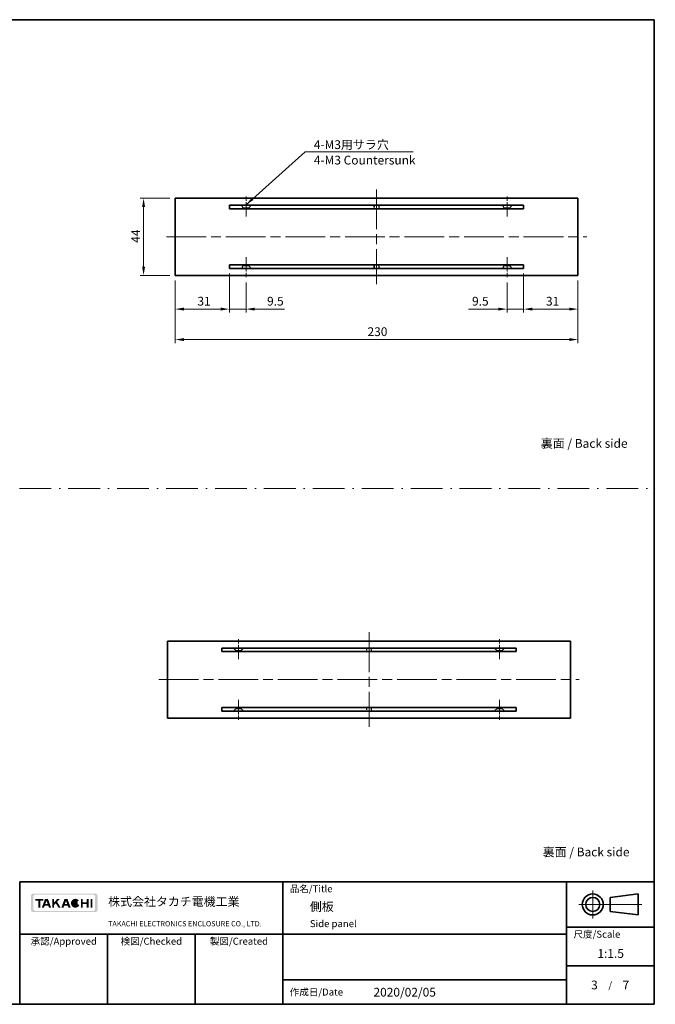
# Model space of a CAD drawing. Units: millimetres. Extents: x 58 to 7938, y 32 to 1156.
# Drawn here: x 3626 to 3989, y 32 to 594 of the extents above; entities that cross this region are included whole.
import ezdxf
from ezdxf.enums import TextEntityAlignment as Align

# ---------------------------------------------------------------- set-up
doc = ezdxf.new("R2010")
doc.units = ezdxf.units.MM
doc.header["$LTSCALE"] = 4
for name, pattern in [('CHAIN', [0.3543, 0.2362, -0.0295, 0.0591, -0.0295]), ('DASH_DOT', [0.37, 0.24, -0.06, 0.01, -0.06]), ('DASHED', [0.2067, 0.1654, -0.0413])]:
    doc.linetypes.add(name, pattern=pattern)
doc.layers.get('Defpoints').update_dxf_attribs({"lineweight": 25})
for name, color, linetype, lineweight in [('Border (ISO)', 7, 'Continuous', 35), ('Dimension (ISO)', 7, 'Continuous', 18), ('Dimension (ISO) @ 1', 7, 'Continuous', 18), ('Hidden (ISO)', 7, 'DASHED', 18), ('Sketch Geometry (ISO)', 7, 'Continuous', 18), ('Symbol (ISO)', 7, 'Continuous', 18), ('Symbol (ISO) @ 1', 7, 'Continuous', 18), ('Title (ISO)', 7, 'Continuous', 35), ('Visible (ISO)', 7, 'Continuous', 35)]:
    doc.layers.add(name, color=color, linetype=linetype, lineweight=lineweight)
doc.layers.add('Centerline (ISO)', color=7, linetype='Continuous', lineweight=18, true_color=0x80ffff)
doc.layers.add('Hatch (ISO)', color=1, linetype='Continuous', lineweight=18, true_color=0xff0000)
doc.styles.add('Note Text (TK)', font='txt')
doc.styles.add('文字スタイル67', font='arial.ttf')
doc.dimstyles.new('Default - Method 1b (TK)', dxfattribs={"dimscale": 4, "dimtxt": 2.5, "dimasz": 2.5, "dimexe": 1, "dimexo": 1.5, "dimgap": 1, "dimtad": 1, "dimtoh": 1, "dimrnd": 1e-08, "dimdsep": 46, "dimtxsty": 'Note Text (TK)', "dimcen": 0.09, "dimdle": 5, "dimclrd": 100, "dimclre": 100, "dimclrt": 7, "dimadec": 1, "dimazin": 1, "dimtfac": 1, "dimtmove": 0, "dimatfit": 3, "dimfxl": 0, "dimtolj": 1, "dimlwd": -1, "dimlwe": -1, "dimarcsym": 0})
doc.dimstyles.new('Default - Method 1b (TK)$7', dxfattribs={"dimscale": 4, "dimtxt": 2.5, "dimasz": 2.5, "dimexe": 1, "dimexo": 1.5, "dimgap": 1, "dimtad": 1, "dimtoh": 1, "dimrnd": 1e-08, "dimdsep": 46, "dimtxsty": 'Note Text (TK)', "dimcen": 0.09, "dimdle": 5, "dimclrd": 256, "dimclre": 100, "dimclrt": 7, "dimadec": 1, "dimazin": 1, "dimtfac": 1, "dimtmove": 0, "dimatfit": 3, "dimfxl": 0, "dimtolj": 1, "dimlwd": -1, "dimlwe": -1, "dimarcsym": 0})

# ---------------------------------------------------------------- blocks, each defined once
blk = doc.blocks.new('図面枠 tk図枠')
at = {"layer": 'Border (ISO)'}
for p, q in [((14.5, 289), (405.5, 289)), ((14.5, 289), (14.5, 8)), ((405.5, 289), (405.5, 8)), ((14.5, 8), (405.5, 8))]:
    blk.add_line(p, q, dxfattribs=at)
blk = doc.blocks.new('表題欄 tk表題欄')
at = {"layer": 'Hatch (ISO)'}
h = blk.add_hatch(color=256, dxfattribs=at)
edge = h.paths.add_edge_path(flags=0)
edge.add_arc((95.58, 236.3), 0.596, 270, 360)
edge.add_line((96.17, 236.3), (96.17, 239.71))
edge.add_arc((95.58, 239.71), 0.596, 0, 90)
edge.add_line((95.58, 240.31), (79.14, 240.31))
edge.add_arc((79.14, 239.71), 0.596, 90, 180)
edge.add_line((78.54, 239.71), (78.54, 236.3))
edge.add_arc((79.14, 236.3), 0.596, 180, 270)
edge.add_line((79.14, 235.7), (95.58, 235.7))
edge = h.paths.add_edge_path()
edge.add_line((77.84, 239.96), (77.84, 236.05))
edge.add_arc((78.54, 236.05), 0.702, 180, 270)
edge.add_line((78.54, 235.35), (96.17, 235.35))
edge.add_arc((96.17, 236.05), 0.702, 270, 360)
edge.add_line((96.87, 236.05), (96.87, 239.96))
edge.add_arc((96.17, 239.96), 0.702, 0, 90)
edge.add_line((96.17, 240.66), (78.54, 240.66))
edge.add_arc((78.54, 239.96), 0.702, 90, 180)
for points in [[(79.07, 239.15), (79.07, 238.66), (79.92, 238.66), (79.92, 236.66), (80.51, 236.66), (80.51, 238.66), (81.36, 238.66), (81.36, 239.15)], [(85.68, 236.66), (84.94, 237.89), (84.42, 237.32), (84.42, 236.66), (83.9, 236.66), (83.9, 239.15), (84.42, 239.15), (84.42, 238.1), (85.39, 239.15), (86.11, 239.15), (85.32, 238.3), (86.3, 236.66)], [(92.09, 239.15), (92.09, 236.66), (92.61, 236.66), (92.61, 237.66), (93.77, 237.66), (93.77, 236.66), (94.29, 236.66), (94.29, 239.15), (93.77, 239.15), (93.77, 238.15), (92.61, 238.15), (92.61, 239.15)], [(94.84, 239.15), (94.84, 236.66), (95.36, 236.66), (95.36, 239.15)]]:
    blk.add_hatch(color=256, dxfattribs=at).paths.add_polyline_path(points)
h = blk.add_hatch(color=256, dxfattribs=at)
h.paths.add_polyline_path([(82.59, 237.71), (81.95, 237.71), (82.27, 238.58)], flags=0)
h.paths.add_polyline_path([(82.78, 237.2), (81.76, 237.2), (81.57, 236.66), (80.95, 236.66), (81.86, 239.15), (82.68, 239.15), (83.59, 236.66), (82.98, 236.66)])
h = blk.add_hatch(color=256, dxfattribs=at)
h.paths.add_polyline_path([(87.53, 237.71), (88.16, 237.71), (87.85, 238.58)], flags=0)
h.paths.add_polyline_path([(87.14, 236.66), (87.34, 237.2), (88.35, 237.2), (88.55, 236.66), (89.17, 236.66), (88.25, 239.15), (87.44, 239.15), (86.52, 236.66)])
h = blk.add_hatch(color=256, dxfattribs=at)
edge = h.paths.add_edge_path()
edge.add_arc((90.52, 237.9), 1.27, 38.5505, 336.582)
edge.add_line((91.69, 237.4), (91.17, 237.62))
edge.add_ellipse((90.52, 237.9), major_axis=(0, -0.8), ratio=0.867347, start_angle=124.651, end_angle=429.4109, ccw=False)
edge.add_line((91.09, 238.36), (91.52, 238.7))
at = {"layer": 'Title (ISO)'}
for p, q in [((74.71, 244.05), (255.71, 244.05)), ((74.71, 209.05), (74.71, 244.05)), ((149.71, 244.05), (149.71, 209.05)), ((230.71, 244.05), (230.71, 209.05)), ((255.71, 244.05), (255.71, 209.05)), ((243.21, 239.55), (251.21, 240.55)), ((243.21, 239.55), (243.21, 235.55)), ((251.21, 234.55), (251.21, 240.55)), ((243.21, 235.55), (251.21, 234.55)), ((230.71, 231.05), (255.71, 231.05)), ((74.71, 229.05), (230.71, 229.05)), ((99.71, 229.05), (99.71, 209.05)), ((124.71, 229.05), (124.71, 209.05)), ((230.71, 220.05), (255.71, 220.05)), ((149.71, 216.05), (230.71, 216.05)), ((255.71, 209.05), (74.71, 209.05))]:
    blk.add_line(p, q, dxfattribs=at)
at = {"layer": 'Title (ISO)', "color": 4, "linetype": 'CHAIN', "lineweight": 18, "ltscale": 8.88956, "true_color": 0x00ffff}
blk.add_line((238.21, 241.55), (238.21, 233.55), dxfattribs=at)
at = {"layer": 'Title (ISO)', "color": 4, "linetype": 'CHAIN', "lineweight": 18, "ltscale": 20.001633, "true_color": 0x00ffff}
blk.add_line((252.21, 237.55), (234.21, 237.55), dxfattribs=at)
at = {"layer": 'Title (ISO)'}
for radius in [3, 2]:
    blk.add_circle((238.21, 237.55), radius, dxfattribs=at)
at = {"layer": 'Title (ISO)', "color": 1, "true_color": 0xff0000, "char_height": 2, "line_spacing_factor": 1.5, "style": 'Note Text (TK)'}
for s, insert, attachment_point in [('\\fＭＳ Ｐゴシック|b0|i0;\\H2.0000;品名/Title', (151.71, 242.05), 4), ('\\fＭＳ Ｐゴシック|b0|i0;\\H2.0000;承認/Approved', (87.21, 227.05), 5), ('\\fＭＳ Ｐゴシック|b0|i0;\\H2.0000;検図/Checked', (112.21, 227.05), 5), ('\\fＭＳ Ｐゴシック|b0|i0;\\H2.0000;製図/Created', (137.21, 227.05), 5), ('\\fＭＳ Ｐゴシック|b0|i0;\\H2.0000;尺度/Scale', (232.71, 229.05), 4), ('\\fＭＳ Ｐゴシック|b0|i0;\\H2.0000;作成日/Date', (151.71, 212.55), 4)]:
    blk.add_mtext(s, dxfattribs=dict(at, insert=insert, attachment_point=attachment_point))
at = {"layer": 'Title (ISO)', "color": 7, "line_spacing_factor": 1.5, "style": 'Note Text (TK)'}
for s, insert, char_height, attachment_point in [('株式会社タカチ電機工業', (99.87, 238.05), 2.5, 4), ('\\fArial|b0|i0;\\H1.4986;TAKACHI ELECTRONICS ENCLOSURE CO., LTD.', (99.87, 232.05), 1.4986, 4), ('\\fＭＳ Ｐゴシック|b0|i0;\\H2.0000;/', (243.21, 214.55), 2, 5)]:
    blk.add_mtext(s, dxfattribs=dict(at, insert=insert, char_height=char_height, attachment_point=attachment_point))
at = {"layer": 'Title (ISO)', "color": 7}
for tag, p, height, style in [('<品名>_001', (157.37, 235.77), 2.5, 'Note Text (TK)'), ('<Title>_001', (157.71, 230.55), 2, '文字スタイル67'), ('作成日_001', (175.62, 211.26), 2.5, 'Note Text (TK)'), ('<ページ_No.>_001', (238.1, 213.3), 2.5, 'Note Text (TK)'), ('<総ページ数>_001', (246.79, 213.3), 2.5, 'Note Text (TK)')]:
    blk.add_attdef(tag, p, '', height=height, dxfattribs=dict(at, style=style))
at = {"layer": 'Title (ISO)', "color": 7, "style": 'Note Text (TK)'}
blk.add_attdef('<尺度>', text='', height=2.5, dxfattribs=at).set_placement((243.21, 223.55), align=Align.MIDDLE_CENTER)
blk = doc.blocks.new('*D43')
at = {"layer": 'Defpoints', "color": 0, "transparency": 16777216}
for p in [(3714.56, 492.06), (3696.56, 448.06), (3714.56, 448.06)]:
    blk.add_point(p, dxfattribs=at)
at = {"layer": 'Dimension (ISO)', "color": 100, "transparency": 16777216}
for p, q in [((3711.56, 492.06), (3694.56, 492.06)), ((3696.56, 487.06), (3696.56, 453.06)), ((3711.56, 448.06), (3694.56, 448.06))]:
    blk.add_line(p, q, dxfattribs=at)
for points in [[(3695.73, 487.06), (3697.4, 487.06), (3696.56, 492.06)], [(3695.73, 453.06), (3697.4, 453.06), (3696.56, 448.06)]]:
    blk.add_solid(points, dxfattribs=at)
at = {"layer": 'Dimension (ISO)', "color": 7, "transparency": 16777216, "insert": (3692.06, 466.67), "char_height": 5, "attachment_point": 4, "rotation": 90, "style": 'Note Text (TK)'}
blk.add_mtext('\\A1;44', dxfattribs=at)
blk = doc.blocks.new('*D44')
at = {"layer": 'Defpoints', "color": 0, "transparency": 16777216}
for p in [(3714.56, 448.06), (3944.56, 448.06), (3944.56, 411.42)]:
    blk.add_point(p, dxfattribs=at)
at = {"layer": 'Dimension (ISO)', "color": 100, "transparency": 16777216}
for p, q in [((3714.56, 445.06), (3714.56, 409.42)), ((3944.56, 445.06), (3944.56, 409.42)), ((3719.56, 411.42), (3939.56, 411.42))]:
    blk.add_line(p, q, dxfattribs=at)
for points in [[(3719.56, 412.25), (3719.56, 410.59), (3714.56, 411.42)], [(3939.56, 412.25), (3939.56, 410.59), (3944.56, 411.42)]]:
    blk.add_solid(points, dxfattribs=at)
at = {"layer": 'Dimension (ISO)', "color": 7, "transparency": 16777216, "insert": (3824.42, 415.92), "char_height": 5, "attachment_point": 4, "style": 'Note Text (TK)'}
blk.add_mtext('\\A1;230', dxfattribs=at)
blk = doc.blocks.new('*D45')
at = {"layer": 'Defpoints', "color": 0, "transparency": 16777216}
for p in [(3745.56, 452.06), (3714.56, 448.06), (3714.56, 428.81)]:
    blk.add_point(p, dxfattribs=at)
at = {"layer": 'Dimension (ISO)', "color": 100, "transparency": 16777216}
for p, q in [((3714.56, 445.06), (3714.56, 426.81)), ((3745.56, 449.06), (3745.56, 426.81)), ((3740.56, 428.81), (3719.56, 428.81))]:
    blk.add_line(p, q, dxfattribs=at)
for points in [[(3719.56, 429.65), (3719.56, 427.98), (3714.56, 428.81)], [(3740.56, 429.65), (3740.56, 427.98), (3745.56, 428.81)]]:
    blk.add_solid(points, dxfattribs=at)
at = {"layer": 'Dimension (ISO)', "color": 7, "transparency": 16777216, "insert": (3727.29, 433.31), "char_height": 5, "attachment_point": 4, "style": 'Note Text (TK)'}
blk.add_mtext('\\A1;31', dxfattribs=at)
blk = doc.blocks.new('*D46')
at = {"layer": 'Defpoints', "color": 0, "transparency": 16777216}
for p in [(3913.56, 452.06), (3944.56, 448.06), (3944.56, 428.81)]:
    blk.add_point(p, dxfattribs=at)
at = {"layer": 'Dimension (ISO)', "color": 100, "transparency": 16777216}
for p, q in [((3913.56, 449.06), (3913.56, 426.81)), ((3944.56, 445.06), (3944.56, 426.81)), ((3918.56, 428.81), (3939.56, 428.81))]:
    blk.add_line(p, q, dxfattribs=at)
for points in [[(3918.56, 429.65), (3918.56, 427.98), (3913.56, 428.81)], [(3939.56, 429.65), (3939.56, 427.98), (3944.56, 428.81)]]:
    blk.add_solid(points, dxfattribs=at)
at = {"layer": 'Dimension (ISO)', "color": 7, "transparency": 16777216, "insert": (3926.29, 433.31), "char_height": 5, "attachment_point": 4, "style": 'Note Text (TK)'}
blk.add_mtext('\\A1;31', dxfattribs=at)
blk = doc.blocks.new('*D51')
at = {"layer": 'Defpoints', "color": 0, "transparency": 16777216}
for p in [(3745.56, 452.06), (3755.06, 447.06), (3745.56, 428.81)]:
    blk.add_point(p, dxfattribs=at)
at = {"layer": 'Dimension (ISO)', "color": 100, "transparency": 16777216}
for p, q in [((3745.56, 449.06), (3745.56, 426.81)), ((3755.06, 444.06), (3755.06, 426.81)), ((3740.56, 428.81), (3735.56, 428.81)), ((3745.56, 428.81), (3755.06, 428.81)), ((3760.06, 428.81), (3777.04, 428.81))]:
    blk.add_line(p, q, dxfattribs=at)
for points in [[(3740.56, 429.65), (3740.56, 427.98), (3745.56, 428.81)], [(3760.06, 429.65), (3760.06, 427.98), (3755.06, 428.81)]]:
    blk.add_solid(points, dxfattribs=at)
at = {"layer": 'Dimension (ISO)', "color": 7, "transparency": 16777216, "insert": (3767.06, 433.31), "char_height": 5, "attachment_point": 4, "style": 'Note Text (TK)'}
blk.add_mtext('\\A1;9.5', dxfattribs=at)
blk = doc.blocks.new('*D52')
at = {"layer": 'Defpoints', "color": 0, "transparency": 16777216}
for p in [(3913.56, 452.06), (3904.06, 447.06), (3913.56, 428.81)]:
    blk.add_point(p, dxfattribs=at)
at = {"layer": 'Dimension (ISO)', "color": 100, "transparency": 16777216}
for p, q in [((3904.06, 444.06), (3904.06, 426.81)), ((3913.56, 449.06), (3913.56, 426.81)), ((3899.06, 428.81), (3882.08, 428.81)), ((3913.56, 428.81), (3904.06, 428.81)), ((3918.56, 428.81), (3923.56, 428.81))]:
    blk.add_line(p, q, dxfattribs=at)
for points in [[(3899.06, 429.65), (3899.06, 427.98), (3904.06, 428.81)], [(3918.56, 429.65), (3918.56, 427.98), (3913.56, 428.81)]]:
    blk.add_solid(points, dxfattribs=at)
at = {"layer": 'Dimension (ISO)', "color": 7, "transparency": 16777216, "insert": (3884.08, 433.31), "char_height": 5, "attachment_point": 4, "style": 'Note Text (TK)'}
blk.add_mtext('\\A1;9.5', dxfattribs=at)

msp = doc.modelspace()

# ---------------------------------------------------------------- linework, layer by layer
at = {"layer": 'Centerline (ISO)', "linetype": 'CHAIN', "ltscale": 23.990969}
for p, q in [((3829.5619, 497.0629), (3829.5619, 443.0629)), ((3709.5619, 470.0629), (3949.5619, 470.0629)), ((3825.2609, 244.3352), (3825.2609, 190.3352)), ((3705.2609, 217.3352), (3945.2609, 217.3352))]:
    msp.add_line(p, q, dxfattribs=at)
at = {"layer": 'Centerline (ISO)', "linetype": 'CHAIN', "ltscale": 6.333782}
for p, q in [((3755.0619, 481.6629), (3755.0619, 493.0629)), ((3904.0619, 481.6629), (3904.0619, 493.0629)), ((3755.0619, 458.4629), (3755.0619, 447.0629)), ((3904.0619, 458.4629), (3904.0619, 447.0629)), ((3750.7609, 228.9352), (3750.7609, 240.3352)), ((3899.7609, 228.9352), (3899.7609, 240.3352)), ((3750.7609, 205.7352), (3750.7609, 194.3352)), ((3899.7609, 205.7352), (3899.7609, 194.3352))]:
    msp.add_line(p, q, dxfattribs=at)
at = {"layer": 'Hidden (ISO)', "ltscale": 1.885453}
for p, q in [((3753.4619, 486.6629), (3752.0619, 488.0629)), ((3756.6619, 486.6629), (3758.0619, 488.0629)), ((3902.4619, 486.6629), (3901.0619, 488.0629)), ((3905.6619, 486.6629), (3907.0619, 488.0629)), ((3753.4619, 453.4629), (3752.0619, 452.0629)), ((3756.6619, 453.4629), (3758.0619, 452.0629)), ((3902.4619, 453.4629), (3901.0619, 452.0629)), ((3905.6619, 453.4629), (3907.0619, 452.0629)), ((3749.1609, 233.9352), (3747.7609, 235.3352)), ((3752.3609, 233.9352), (3753.7609, 235.3352)), ((3898.1609, 233.9352), (3896.7609, 235.3352)), ((3901.3609, 233.9352), (3902.7609, 235.3352)), ((3749.1609, 200.7352), (3747.7609, 199.3352)), ((3752.3609, 200.7352), (3753.7609, 199.3352)), ((3898.1609, 200.7352), (3896.7609, 199.3352)), ((3901.3609, 200.7352), (3902.7609, 199.3352))]:
    msp.add_line(p, q, dxfattribs=at)
at = {"layer": 'Hidden (ISO)', "ltscale": 4.786925}
for p, q in [((3756.6619, 486.6629), (3753.4619, 486.6629)), ((3905.6619, 486.6629), (3902.4619, 486.6629)), ((3753.4619, 453.4629), (3756.6619, 453.4629)), ((3902.4619, 453.4629), (3905.6619, 453.4629)), ((3752.3609, 233.9352), (3749.1609, 233.9352)), ((3901.3609, 233.9352), (3898.1609, 233.9352)), ((3749.1609, 200.7352), (3752.3609, 200.7352)), ((3898.1609, 200.7352), (3901.3609, 200.7352))]:
    msp.add_line(p, q, dxfattribs=at)
at = {"layer": 'Hidden (ISO)', "ltscale": 0.571309}
for p, q in [((3753.4619, 486.0629), (3753.4619, 486.6629)), ((3756.6619, 486.0629), (3756.6619, 486.6629)), ((3902.4619, 486.0629), (3902.4619, 486.6629)), ((3905.6619, 486.0629), (3905.6619, 486.6629)), ((3753.4619, 454.0629), (3753.4619, 453.4629)), ((3756.6619, 454.0629), (3756.6619, 453.4629)), ((3902.4619, 454.0629), (3902.4619, 453.4629)), ((3905.6619, 454.0629), (3905.6619, 453.4629)), ((3749.1609, 233.3352), (3749.1609, 233.9352)), ((3752.3609, 233.3352), (3752.3609, 233.9352)), ((3898.1609, 233.3352), (3898.1609, 233.9352)), ((3901.3609, 233.3352), (3901.3609, 233.9352)), ((3749.1609, 201.3352), (3749.1609, 200.7352)), ((3752.3609, 201.3352), (3752.3609, 200.7352)), ((3898.1609, 201.3352), (3898.1609, 200.7352)), ((3901.3609, 201.3352), (3901.3609, 200.7352))]:
    msp.add_line(p, q, dxfattribs=at)
at = {"layer": 'Hidden (ISO)', "ltscale": 1.904597}
for p, q in [((3828.0619, 488.0629), (3828.0619, 486.0629)), ((3828.3324, 488.0629), (3828.3324, 486.0629)), ((3830.7914, 488.0629), (3830.7914, 486.0629)), ((3831.0619, 486.0629), (3831.0619, 488.0629)), ((3828.0619, 454.0629), (3828.0619, 452.0629)), ((3828.3324, 454.0629), (3828.3324, 452.0629)), ((3830.7914, 454.0629), (3830.7914, 452.0629)), ((3831.0619, 452.0629), (3831.0619, 454.0629)), ((3823.7609, 235.3352), (3823.7609, 233.3352)), ((3824.0314, 235.3352), (3824.0314, 233.3352)), ((3826.4904, 235.3352), (3826.4904, 233.3352)), ((3826.7609, 233.3352), (3826.7609, 235.3352)), ((3823.7609, 201.3352), (3823.7609, 199.3352)), ((3824.0314, 201.3352), (3824.0314, 199.3352)), ((3826.4904, 201.3352), (3826.4904, 199.3352)), ((3826.7609, 199.3352), (3826.7609, 201.3352))]:
    msp.add_line(p, q, dxfattribs=at)
at = {"layer": 'Sketch Geometry (ISO)', "color": 131, "linetype": 'DASH_DOT', "ltscale": 18.870609, "true_color": 0x80ffff}
msp.add_line((3206.7232, 326.3253), (3988.7213, 326.3253), dxfattribs=at)
at = {"layer": 'Visible (ISO)'}
for p, q in [((3714.5619, 448.0629), (3714.5619, 492.0629)), ((3714.5619, 492.0629), (3944.5619, 492.0629)), ((3944.5619, 492.0629), (3944.5619, 448.0629)), ((3745.5619, 486.0629), (3745.5619, 488.0629)), ((3745.5619, 488.0629), (3913.5619, 488.0629)), ((3913.5619, 486.0629), (3745.5619, 486.0629)), ((3913.5619, 488.0629), (3913.5619, 486.0629)), ((3745.5619, 452.0629), (3745.5619, 454.0629)), ((3745.5619, 454.0629), (3913.5619, 454.0629)), ((3913.5619, 452.0629), (3745.5619, 452.0629)), ((3913.5619, 454.0629), (3913.5619, 452.0629)), ((3944.5619, 448.0629), (3714.5619, 448.0629)), ((3710.2609, 195.3352), (3710.2609, 239.3352)), ((3710.2609, 239.3352), (3940.2609, 239.3352)), ((3940.2609, 239.3352), (3940.2609, 195.3352)), ((3741.2609, 233.3352), (3741.2609, 235.3352)), ((3741.2609, 235.3352), (3909.2609, 235.3352)), ((3909.2609, 233.3352), (3741.2609, 233.3352)), ((3909.2609, 235.3352), (3909.2609, 233.3352)), ((3741.2609, 199.3352), (3741.2609, 201.3352)), ((3741.2609, 201.3352), (3909.2609, 201.3352)), ((3909.2609, 199.3352), (3741.2609, 199.3352)), ((3909.2609, 201.3352), (3909.2609, 199.3352)), ((3940.2609, 195.3352), (3710.2609, 195.3352))]:
    msp.add_line(p, q, dxfattribs=at)

# ---------------------------------------------------------------- block references
at = {"xscale": 2, "yscale": 2, "zscale": 2}
msp.add_blockref('図面枠 tk図枠', (3177, 16), dxfattribs=at)
ref = msp.add_blockref('表題欄 tk表題欄', (3476.5823, -386.1055), dxfattribs=dict(xscale=2, yscale=2, zscale=2))
ref.add_attrib('<品名>_001', '側板', (3791.4886, 85.2727), dxfattribs={"layer": 'Title (ISO)', "color": 7, "height": 5, "style": 'Note Text (TK)'})
ref.add_attrib('<尺度>_001', '1:1.5', (3955.6705, 58.5), dxfattribs={"layer": 'Title (ISO)', "color": 7, "height": 5, "style": 'Note Text (TK)'})
ref.add_attrib('作成日_001', '2020/02/05', (3827.8182, 36.4148), dxfattribs={"layer": 'Title (ISO)', "color": 7, "height": 5, "style": 'Note Text (TK)'})
ref.add_attrib('<Title>_001', 'Side panel', (3791.498, 76.0423), dxfattribs={"layer": 'Title (ISO)', "color": 7, "height": 4, "style": '文字スタイル67'})
ref.add_attrib('<ページ_No.>_001', '3', (3952.0696, 40.5341), dxfattribs={"layer": 'Title (ISO)', "color": 7, "height": 5, "style": 'Note Text (TK)'})
ref.add_attrib('<総ページ数>_001', '7', (3970.0224, 40.5), dxfattribs={"layer": 'Title (ISO)', "color": 7, "height": 5, "style": 'Note Text (TK)'})

# ---------------------------------------------------------------- texts
at = {"layer": 'Symbol (ISO)', "color": 7, "char_height": 5, "style": 'Note Text (TK)'}
for s, insert, width, attachment_point, line_spacing_factor in [('{\\fＭＳ Ｐゴシック|b0|i0;4-M3用サラ穴\\P\\fＭＳ Ｐゴシック|b0|i0;4-M3 Countersunk}', (3793.781, 525.1678), 58.684211, 1, 1.058182), ('{\\fＭＳ Ｐゴシック|b0|i0;裏面 / Back side}', (3923.3641, 352.1473), 53.567252, 4, 1.5), ('{\\fＭＳ Ｐゴシック|b0|i0;裏面 / Back side}', (3924.4536, 118.942), 53.567252, 4, 1.5)]:
    msp.add_mtext(s, dxfattribs=dict(at, insert=insert, width=width, attachment_point=attachment_point, line_spacing_factor=line_spacing_factor))

# ---------------------------------------------------------------- dimensions: what is measured, and where the dimension line sits
at = {"layer": 'Dimension (ISO) @ 1', "color": 100, "true_color": 0x00ff3f}
for base, p1, p2, angle, override, picture, middle in [((3696.5619, 448.0629), (3714.5619, 492.0629), (3714.5619, 448.0629), 90, {"dimscale": 1, "dimtxt": 5, "dimasz": 5, "dimexe": 2, "dimexo": 3, "dimgap": 2, "dimtoh": 0, "dimdec": 2, "dimcen": 0.18, "dimtol": 0, "dimlim": 0, "dimtp": 0, "dimtm": 0, "dimtdec": 2, "dimtix": 0, "dimtofl": 0, "dimtmove": 0, "dimatfit": 1}, '*D43', (3696.5619, 470.0629)), ((3714.5619, 428.8129), (3745.5619, 452.0629), (3714.5619, 448.0629), 180, {"dimscale": 1, "dimtxt": 5, "dimasz": 5, "dimexe": 2, "dimexo": 3, "dimgap": 2, "dimtoh": 0, "dimdec": 2, "dimcen": 0.18, "dimtol": 0, "dimlim": 0, "dimtp": 0, "dimtm": 0, "dimtdec": 2, "dimtix": 0, "dimtofl": 0, "dimtmove": 0, "dimatfit": 1}, '*D45', (3730.0619, 428.8129)), ((3745.5619, 428.8129), (3755.0619, 447.0629), (3745.5619, 452.0629), 180, {"dimscale": 1, "dimtxt": 5, "dimasz": 5, "dimexe": 2, "dimexo": 3, "dimgap": 2, "dimtoh": 0, "dimdec": 2, "dimcen": 0.18, "dimtol": 0, "dimlim": 0, "dimtp": 0, "dimtm": 0, "dimtdec": 2, "dimtix": 0, "dimtofl": 1, "dimtmove": 0, "dimatfit": 1}, '*D51', (3771.0534, 428.8129)), ((3913.5619, 428.8129), (3904.0619, 447.0629), (3913.5619, 452.0629), 180, {"dimscale": 1, "dimtxt": 5, "dimasz": 5, "dimexe": 2, "dimexo": 3, "dimgap": 2, "dimtoh": 0, "dimdec": 2, "dimcen": 0.18, "dimtol": 0, "dimlim": 0, "dimtp": 0, "dimtm": 0, "dimtdec": 2, "dimtix": 0, "dimtofl": 1, "dimtmove": 0, "dimatfit": 1}, '*D52', (3888.0704, 428.8129)), ((3944.5619, 428.8129), (3913.5619, 452.0629), (3944.5619, 448.0629), 180, {"dimscale": 1, "dimtxt": 5, "dimasz": 5, "dimexe": 2, "dimexo": 3, "dimgap": 2, "dimtoh": 0, "dimdec": 2, "dimcen": 0.18, "dimtol": 0, "dimlim": 0, "dimtp": 0, "dimtm": 0, "dimtdec": 2, "dimtix": 0, "dimtofl": 0, "dimtmove": 0, "dimatfit": 1}, '*D46', (3929.0619, 428.8129)), ((3944.5619, 411.4199), (3714.5619, 448.0629), (3944.5619, 448.0629), 180, {"dimscale": 1, "dimtxt": 5, "dimasz": 5, "dimexe": 2, "dimexo": 3, "dimgap": 2, "dimtoh": 0, "dimdec": 2, "dimcen": 0.18, "dimtol": 0, "dimlim": 0, "dimtp": 0, "dimtm": 0, "dimtdec": 2, "dimtix": 0, "dimtofl": 0, "dimtmove": 0, "dimatfit": 1}, '*D44', (3829.5619, 411.4199))]:
    dim = msp.add_linear_dim(base=base, p1=p1, p2=p2, angle=angle, dimstyle='Default - Method 1b (TK)', override=override, dxfattribs=at)
    dim.commit()
    dim.dimension.update_dxf_attribs({"geometry": picture, "text_midpoint": middle, "dimtype": 128})

# ---------------------------------------------------------------- leaders
at = {"layer": 'Symbol (ISO) @ 1', "color": 100, "true_color": 0x00ff40, "annotation_type": 0, "has_hookline": 1, "hookline_direction": 0, "text_width": 56.6761}
msp.add_leader([(3755.0619, 488.3814), (3788.781, 518.565), (3793.781, 518.565)], dimstyle='Default - Method 1b (TK)$7', override={"dimscale": 1, "dimtxt": 5, "dimasz": 5, "dimgap": 0, "dimtad": 1}, dxfattribs=at)

doc.saveas('drawing.dxf')
